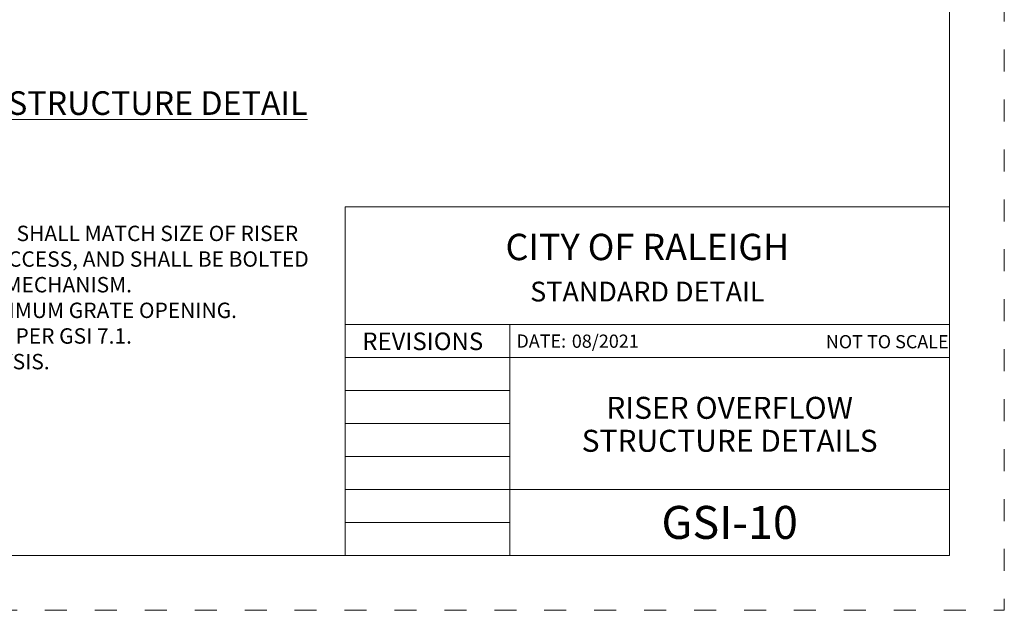
# Model space of a CAD drawing. Units: feet. Extents: x 42.9 to 51.4, y 9.2 to 20.2.
# Drawn here: x 47 to 51.4, y 9.2 to 11.9 of the extents above; entities that cross this region are included whole.
import ezdxf
from ezdxf.enums import TextEntityAlignment as Align

# ---------------------------------------------------------------- set-up
doc = ezdxf.new("R2010")
doc.units = ezdxf.units.FT
doc.header["$MEASUREMENT"] = 0
doc.linetypes.add('DGN Style 1', pattern=[0.127250410959809, 0, -0.127250410959809])
for name, color, linetype, lineweight in [('G-DETL-HYDR-REST-LAYER-ANNO-CALLOUTS', 7, 'Continuous', 30), ('SF MISC TXT', 7, 'Continuous', 0), ('SHEET BORDER', 7, 'Continuous', 40), ('SHEET TITLE BLOCK LINE', 7, 'Continuous', 13), ('SHEET TITLE BLOCK TEXT', 7, 'Continuous', 13), ('SHEET TRIM BORDER', 7, 'DGN Style 1', 0)]:
    doc.layers.add(name, color=color, linetype=linetype, lineweight=lineweight)
doc.styles.add('Arial', font='arial.ttf')
doc.styles.add('Style-Arial Black', font='txt')
doc.styles.add('Style-Arial Narrow', font='ARIALN.TTF')
doc.styles.add('Style-Arial Narrow I 0.17453', font='ARIALNI.TTF', dxfattribs={"oblique": 10})
doc.styles.add('Style-Times New Roman', font='timesbd.ttf')

msp = doc.modelspace()

# ---------------------------------------------------------------- linework, layer by layer
at = {"layer": 'SHEET BORDER', "lineweight": 0}
msp.add_3dface([(51.19525462809951, 19.96726001509627), (43.19525562808085, 19.96726001509627), (43.19525562808085, 9.46726101492116), (51.19525462809951, 9.46726101492116)], dxfattribs=at)
at = {"layer": 'SHEET TITLE BLOCK LINE', "lineweight": 0}
for p, q in [((48.44547116348252, 10.51717833775643), (51.19525462809951, 10.51717833775643)), ((49.19541210826429, 9.46726101492116), (49.19541210826429, 10.51717833775643)), ((48.44547116348252, 10.36719014884701), (51.19525462809951, 10.36719014884701)), ((48.44547116348252, 10.21720195985937), (49.19541210826429, 10.21720195985937)), ((48.44547116348252, 10.06721377079351), (49.19541210826429, 10.06721377079351)), ((48.44547116348252, 9.917225581884086), (49.19541210826429, 9.917225581884086)), ((48.44547116348252, 9.767237392896444), (49.19541210826429, 9.767237392896444)), ((49.19541210826429, 9.767237392896444), (51.19525462809951, 9.767237392896444)), ((48.44547116348252, 9.617249203908802), (49.19541210826429, 9.617249203908802)), ((48.44547116348252, 9.46726101492116), (51.19525462809951, 9.46726101492116))]:
    msp.add_line(p, q, dxfattribs=at)
msp.add_3dface([(51.19525462809951, 9.46726101492116), (48.44547116348252, 9.46726101492116), (48.44547116348252, 11.05313613302847), (51.19525462809951, 11.05313613302847)], dxfattribs=at)
at = {"layer": 'SHEET TRIM BORDER', "lineweight": 0}
msp.add_3dface([(51.44525512809018, 20.21726051508693), (42.94525512809018, 20.21726051508693), (42.94525512809018, 9.217260515008713), (51.44525512809018, 9.217260515008713)], dxfattribs=at)

# ---------------------------------------------------------------- texts
at = {"layer": 'G-DETL-HYDR-REST-LAYER-ANNO-CALLOUTS', "lineweight": 0, "ltscale": 0.3327500000000001, "insert": (49.47699428273131, 10.47177379613106), "char_height": 0.06, "attachment_point": 1, "style": 'Style-Arial Narrow I 0.17453'}
msp.add_mtext('08/2021\\P', dxfattribs=at)
at = {"layer": 'SF MISC TXT', "insert": (47.19012691274673, 11.47132944296612), "char_height": 0.1076922999942922, "attachment_point": 8, "style": 'Arial'}
msp.add_mtext('\\LOVERFLOW STRUCTURE DETAIL', dxfattribs=at)
at = {"layer": 'SF MISC TXT', "insert": (43.63476310454826, 11.20064500543225), "char_height": 0.06999999499628991, "width": 4.681701665609578, "attachment_point": 1, "style": 'Arial'}
msp.add_mtext('\\LNOTES\\P\\P\\l1.  MAXIMUM GRATE OPENING SHALL BE 4 INCHES. SIZE OF ATRIUM GRATE SHALL MATCH SIZE OF RISER SPECIFIED IN PLANS, SHALL BE REMOVABLE TO PROVIDE MAINTENANCE ACCESS, AND SHALL BE BOLTED IN PLACE OR OUTFITTED WITH APPROVED TAMPER- RESISTANT LOCKING MECHANISM. \\P2. MINIMUM STREAMBED COBBLE DIAMETER SHALL BE LARGER THAN MAXIMUM GRATE OPENING.\\P3. OVERFLOW/ UNDERDRAIN PIPES MUST BE EQUIPPED WITH CLEANOUTS PER GSI 7.1. \\P4. OVERFLOW RISER TO BE INSTALLED AS REQUIRED BY HYDRAULIC ANALYSIS.', dxfattribs=at)
at = {"layer": 'SHEET TITLE BLOCK TEXT'}
for s, height, style, p in [('CITY OF RALEIGH', 0.12000024000048, 'Style-Times New Roman', (49.82088454900943, 10.87048470122325)), ('STANDARD DETAIL', 0.09000018000036, 'Style-Times New Roman', (49.82088454873016, 10.66755916273781)), ('GSI-10', 0.1500005999990566, 'Style-Arial Black', (50.19526912776048, 9.61726181495829))]:
    msp.add_text(s, height=height, dxfattribs=dict(at, style=style)).set_placement(p, align=Align.MIDDLE_CENTER)
at = {"layer": 'SHEET TITLE BLOCK TEXT', "style": 'Style-Arial Narrow I 0.17453', "oblique": 10}
msp.add_text('REVISIONS', height=0.079998, dxfattribs=at).set_placement((48.79835761501339, 10.44129938504621), align=Align.MIDDLE_CENTER)
at = {"layer": 'SHEET TITLE BLOCK TEXT', "style": 'Style-Arial Narrow I 0.17453', "oblique": 10.0000042857568}
for s, p in [('DATE: ', (49.22488454913658, 10.44230038500616)), ('NOT TO SCALE', (50.63295130653147, 10.43944677548241))]:
    msp.add_text(s, height=0.06, dxfattribs=at).set_placement(p, align=Align.MIDDLE_LEFT)
at = {"layer": 'SHEET TITLE BLOCK TEXT', "insert": (50.1952691278289, 10.05059568171211), "char_height": 0.100002200002571, "attachment_point": 5, "line_spacing_factor": 0.8999940001199978, "style": 'Style-Arial Narrow'}
msp.add_mtext('RISER OVERFLOW\\PSTRUCTURE DETAILS ', dxfattribs=at)

doc.saveas('drawing.dxf')
